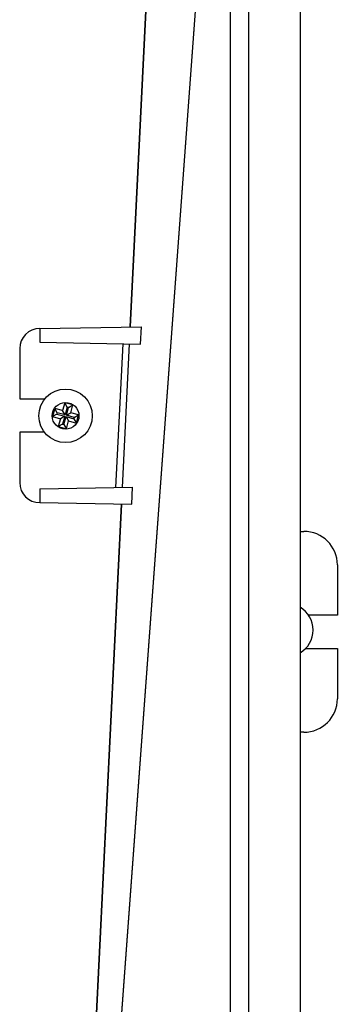
# Model space of a CAD drawing. Units: millimetres. Extents: x -2021 to 1230, y -744 to 1101.
# Drawn here: x -702 to -655, y 58 to 205 of the extents above; entities that cross this region are included whole.
import ezdxf

# ---------------------------------------------------------------- set-up
doc = ezdxf.new("R2010")
doc.units = ezdxf.units.MM

msp = doc.modelspace()

# ---------------------------------------------------------------- linework, layer by layer
at = {"color": 7, "linetype": 'Continuous', "lineweight": 25}
for p, q in [((-679.65, 278.09), (-685.51, 158.89)), ((-685.51, 158.89), (-679.65, 278.09)), ((-660.12, 278.36), (-660.12, -81.69)), ((-670.61, 276.77), (-692.96, -27.13)), ((-692.93, -27.28), (-670.58, 276.62)), ((-670.58, 276.62), (-670.58, -81.29)), ((-667.78, -81.29), (-667.78, 276.62)), ((-699.03, 158.65), (-683.83, 158.91)), ((-683.98, 156.33), (-683.83, 158.91)), ((-699.03, 158.65), (-699.05, 158.65)), ((-699.03, 158.65), (-699.03, 156.6)), ((-699.03, 156.6), (-683.98, 156.33)), ((-687.65, 134.9), (-686.59, 156.38)), ((-686.66, 134.92), (-685.61, 156.36)), ((-702.05, 155.65), (-702.05, 148.15)), ((-702.05, 148.15), (-698.29, 148.15)), ((-695.32, 147.57), (-695.64, 146.4)), ((-694.1, 147.24), (-695.32, 147.57)), ((-694.94, 146.92), (-695.32, 147.57)), ((-694.75, 146.87), (-694.1, 147.24)), ((-694.41, 146.07), (-694.1, 147.24)), ((-696.81, 146.72), (-697.14, 145.49)), ((-696.49, 145.87), (-697.14, 145.49)), ((-695.64, 146.4), (-696.81, 146.72)), ((-696.44, 146.07), (-696.81, 146.72)), ((-696.44, 146.07), (-696.49, 145.87)), ((-696.49, 145.87), (-695.31, 145.55)), ((-695.26, 145.75), (-696.44, 146.07)), ((-695.26, 145.75), (-695.64, 146.4)), ((-694.94, 146.92), (-695.26, 145.75)), ((-695.06, 145.7), (-694.75, 146.87)), ((-695.06, 145.7), (-694.41, 146.07)), ((-693.89, 145.38), (-695.06, 145.7)), ((-694.75, 146.87), (-694.94, 146.92)), ((-693.24, 145.75), (-694.41, 146.07)), ((-693.89, 145.38), (-693.24, 145.75)), ((-693.57, 144.53), (-693.24, 145.75)), ((-697.14, 145.49), (-695.97, 145.18)), ((-695.97, 145.18), (-696.28, 144)), ((-695.63, 144.38), (-696.28, 144)), ((-695.31, 145.55), (-695.97, 145.18)), ((-695.31, 145.55), (-695.63, 144.38)), ((-695.63, 144.38), (-695.43, 144.32)), ((-695.43, 144.32), (-695.12, 145.5)), ((-695.43, 144.32), (-695.06, 143.67)), ((-695.12, 145.5), (-694.74, 144.85)), ((-695.12, 145.5), (-693.94, 145.18)), ((-695.06, 143.67), (-694.74, 144.85)), ((-694.74, 144.85), (-693.57, 144.53)), ((-693.94, 145.18), (-693.89, 145.38)), ((-693.94, 145.18), (-693.57, 144.53)), ((-702.05, 143.15), (-702.05, 135.65)), ((-698.33, 143.15), (-702.05, 143.15)), ((-696.28, 144), (-695.06, 143.67)), ((-699.03, 134.7), (-685.16, 134.94)), ((-699.03, 134.7), (-699.03, 132.65)), ((-685.3, 132.41), (-685.16, 134.94)), ((-699.03, 132.65), (-699.05, 132.65)), ((-699.03, 132.65), (-685.3, 132.41)), ((-686.82, 132.44), (-692.97, 7.41)), ((-692.96, 7.41), (-686.81, 132.44)), ((-660.12, 128.36), (-659.55, 128.36)), ((-654.55, 123.36), (-654.55, 115.86)), ((-654.55, 115.86), (-658.87, 115.86)), ((-659.3, 110.86), (-654.55, 110.86)), ((-654.55, 110.86), (-654.55, 103.36)), ((-659.55, 98.36), (-660.12, 98.36))]:
    msp.add_line(p, q, dxfattribs=at)
for radius in [4, 2]:
    msp.add_circle((-695.19, 145.62), radius, dxfattribs=at)
for centre, radius, start, end in [((-699.05, 155.65), 3, 90, 180), ((-699.05, 135.65), 3, 180, 270), ((-659.55, 123.36), 5, 0, 90), ((-662.19, 113.62), 4, 301.1722, 58.8278), ((-659.55, 103.36), 5, 270, 360)]:
    msp.add_arc(centre, radius, start, end, dxfattribs=at)

doc.saveas('drawing.dxf')
